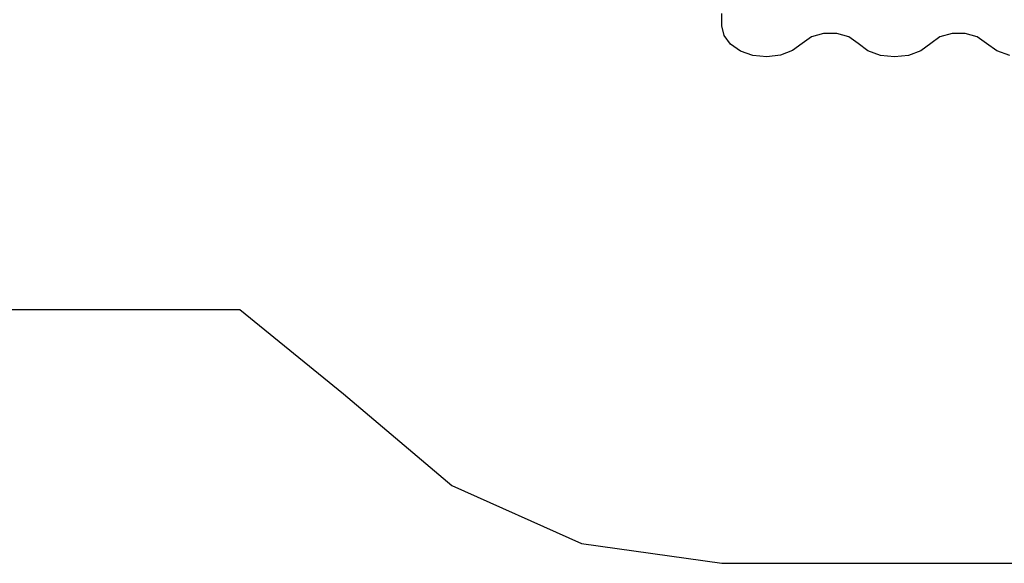
# Model space of a CAD drawing. Extents: x -6084 to 6084, y -3709 to 3709.
# Drawn here: x 268 to 3180, y -3709 to -2102 of the extents above; entities that cross this region are included whole.
import ezdxf

# ---------------------------------------------------------------- set-up
doc = ezdxf.new("R2010")
doc.units = 0
doc.layers.get('0').update_dxf_attribs({"linetype": 'CONTINUOUS'})

# ---------------------------------------------------------------- blocks, each defined once
blk = doc.blocks.new('005102')
for p, q in [((2344.8, -2120.2), (2344.8, -2083.7)), ((2351.3, -2148.9), (2344.8, -2120.2)), ((2370.2, -2174.7), (2351.3, -2148.9)), ((2609.7, -2152.8), (2582.2, -2172)), ((2645.5, -2142.5), (2609.7, -2152.8)), ((2684.2, -2142.5), (2645.5, -2142.5)), ((2719.9, -2152.8), (2684.2, -2142.5)), ((2747.5, -2172), (2719.9, -2152.8)), ((2989.7, -2152.8), (2962.2, -2172)), ((3025.5, -2142.5), (2989.7, -2152.8)), ((3064.2, -2142.5), (3025.5, -2142.5)), ((3099.9, -2152.8), (3064.2, -2142.5)), ((3127.5, -2172), (3099.9, -2152.8)), ((2399.6, -2195.1), (2370.2, -2174.7)), ((2582.2, -2172), (2553.9, -2193.1)), ((2776.4, -2193.5), (2747.5, -2172)), ((2962.2, -2172), (2933.3, -2193.5)), ((3157.6, -2194.1), (3127.5, -2172)), ((2436.5, -2208), (2399.6, -2195.1)), ((2477.2, -2212.1), (2436.5, -2208)), ((2517.7, -2206.9), (2477.2, -2212.1)), ((2553.9, -2193.1), (2517.7, -2206.9)), ((2813.5, -2207.3), (2776.4, -2193.5)), ((2854.8, -2212.1), (2813.5, -2207.3)), ((2896.2, -2207.3), (2854.8, -2212.1)), ((2933.3, -2193.5), (2896.2, -2207.3)), ((3196.4, -2208), (3157.6, -2194.1))]:
    blk.add_line(p, q)
at = {"color": 3}
for p, q in [((-1587.2, -2958.2), (918.3, -2958.2)), ((918.3, -2958.2), (1225.7, -3207.5)), ((1225.7, -3207.5), (1546.2, -3478.5)), ((1546.2, -3478.5), (1929.3, -3650)), ((1929.3, -3650), (2344.8, -3708.8)), ((2344.8, -3708.8), (3364.8, -3708.8))]:
    blk.add_line(p, q, dxfattribs=at)

msp = doc.modelspace()

# ---------------------------------------------------------------- block references
at = {"ltscale": 100}
msp.add_blockref('005102', (0, 0), dxfattribs=at)

doc.saveas('drawing.dxf')
